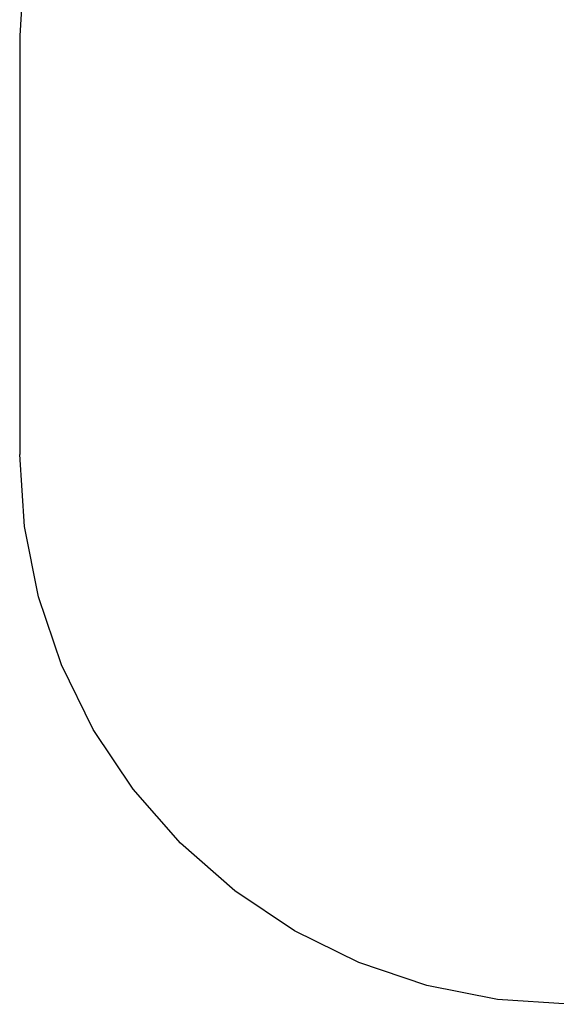
# Model space of a CAD drawing. Units: metres. Extents: x -2.66 to 2.72, y -2.22 to 1.93.
# Drawn here: x -2.66 to -1.19, y -2.22 to 0.47 of the extents above; entities that cross this region are included whole.
import ezdxf

# ---------------------------------------------------------------- set-up
doc = ezdxf.new("R2010")
doc.units = ezdxf.units.M

msp = doc.modelspace()

# ---------------------------------------------------------------- linework, layer by layer
for p, q in [((-2.6492, 0.6249), (-2.6621, 0.4285)), ((-2.6621, 0.4285), (-2.6621, -0.718)), ((-2.6492, -0.9145), (-2.6621, -0.718)), ((-2.6108, -1.1075), (-2.6492, -0.9145)), ((-2.5475, -1.2939), (-2.6108, -1.1075)), ((-2.4605, -1.4705), (-2.5475, -1.2939)), ((-2.3511, -1.6342), (-2.4605, -1.4705)), ((-2.2213, -1.7822), (-2.3511, -1.6342)), ((-2.0733, -1.912), (-2.2213, -1.7822)), ((-1.9096, -2.0214), (-2.0733, -1.912)), ((-1.7331, -2.1084), (-1.9096, -2.0214)), ((-1.5467, -2.1717), (-1.7331, -2.1084)), ((-1.3536, -2.2101), (-1.5467, -2.1717)), ((-1.1571, -2.223), (-1.3536, -2.2101))]:
    msp.add_line(p, q)

doc.saveas('drawing.dxf')
